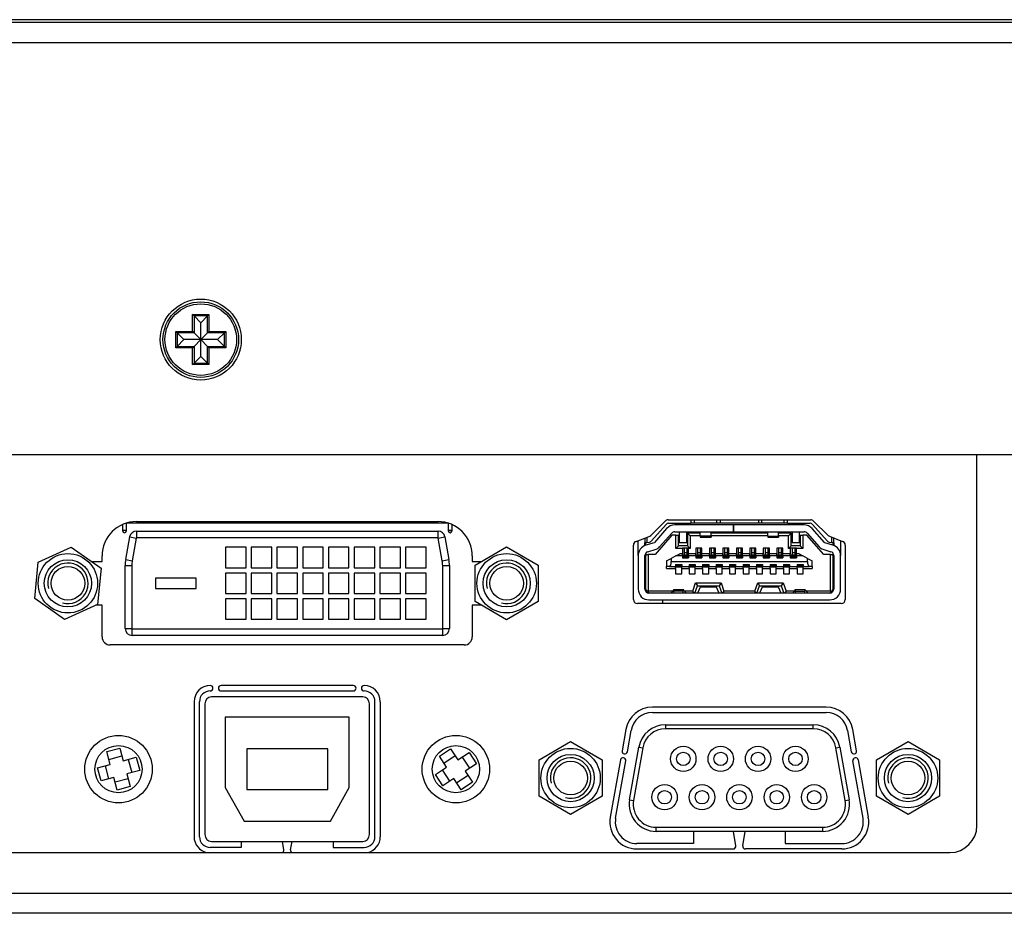
# Model space of a CAD drawing. Units: millimetres. Extents: x 34 to 1041, y 24 to 605.
# Drawn here: x 283 to 356, y 28 to 94 of the extents above; entities that cross this region are included whole.
import ezdxf

# ---------------------------------------------------------------- set-up
doc = ezdxf.new("R2010")
doc.units = ezdxf.units.MM
for name, color, linetype in [('0900949-X2-IO', 7, 'Continuous'), ('0900950T', 7, 'Continuous'), ('0900951', 7, 'Continuous'), ('0901001', 7, 'Continuous'), ('673514016', 7, 'Continuous'), ('D-SUB_9F', 7, 'Continuous'), ('DT_FRONT_0900906', 7, 'Continuous'), ('M3X4-KRUIS-UFH', 7, 'Continuous'), ('MOLEX_471510001', 7, 'Continuous'), ('RUBBERSTRIP', 7, 'Continuous'), ('solid', 7, 'Continuous'), ('SUB-D_BUSJE', 7, 'Continuous'), ('UNC_4-40X3_8', 7, 'Continuous'), ('USB-B', 7, 'Continuous'), ('VENUS', 7, 'Continuous')]:
    doc.layers.add(name, color=color, linetype=linetype)

# ---------------------------------------------------------------- blocks, each defined once
blk = doc.blocks.new('SE3')
at = {"layer": '0900949-X2-IO', "color": 7, "linetype": 'Continuous'}
for p, q in [((291.521, 56.777), (313.871, 56.777)), ((329.63, 55.744), (330.705, 56.816)), ((330.916, 56.904), (341.488, 56.904)), ((341.698, 56.818), (342.782, 55.755)), ((328.544, 55.316), (329.522, 55.675)), ((342.884, 55.689), (343.856, 55.314)), ((328.348, 51.004), (328.348, 55.034)), ((344.048, 55.034), (344.048, 51.004)), ((288.981, 53.832), (288.981, 54.237)), ((316.411, 54.237), (316.411, 53.832)), ((288.198, 53.832), (288.981, 53.832)), ((316.411, 53.832), (317.096, 53.832)), ((288.981, 50.582), (288.509, 50.582)), ((288.981, 48.237), (288.981, 50.582)), ((317.096, 50.582), (316.411, 50.582)), ((316.411, 50.582), (316.411, 48.237)), ((343.748, 50.704), (328.648, 50.704)), ((315.811, 47.637), (289.581, 47.637)), ((307.596, 44.637), (297.796, 44.637)), ((297.796, 44.237), (307.596, 44.237)), ((295.796, 43.437), (295.796, 33.437)), ((296.196, 33.437), (296.196, 43.437)), ((309.196, 33.437), (309.196, 43.437)), ((309.596, 43.437), (309.596, 33.437)), ((342.641, 43.029), (329.754, 43.029)), ((329.754, 42.629), (342.641, 42.629)), ((327.784, 41.377), (327.506, 39.799)), ((327.9, 39.73), (328.178, 41.307)), ((344.217, 41.307), (344.495, 39.73)), ((344.889, 39.799), (344.611, 41.377)), ((327.386, 39.119), (326.638, 34.877)), ((327.032, 34.807), (327.78, 39.049)), ((345.363, 34.807), (344.615, 39.049)), ((345.009, 39.119), (345.757, 34.877)), ((332.798, 33.829), (332.798, 32.929)), ((335.945, 32.762), (335.767, 33.829)), ((336.45, 32.762), (336.628, 33.829)), ((339.598, 33.829), (339.598, 32.929)), ((299.296, 33.087), (299.296, 32.637)), ((302.444, 32.47), (302.341, 33.087)), ((302.949, 32.47), (303.052, 33.087)), ((306.096, 33.087), (306.096, 32.637)), ((332.798, 32.929), (328.608, 32.929)), ((339.598, 32.929), (343.788, 32.929)), ((299.296, 32.637), (296.996, 32.637)), ((306.096, 32.637), (308.396, 32.637)), ((328.608, 32.529), (335.748, 32.529)), ((343.788, 32.529), (336.648, 32.529))]:
    blk.add_line(p, q, dxfattribs=at)
for centre, radius, start, end in [((291.521, 54.237), 2.54, 90, 180), ((313.871, 54.237), 2.54, 0, 90), ((330.916, 56.604), 0.3, 90, 134.92815), ((341.488, 56.604), 0.3, 45.54396, 90), ((329.418, 55.957), 0.3, 290.18422, 314.92815), ((342.992, 55.969), 0.3, 225.54396, 248.8871), ((328.648, 55.034), 0.3, 110.18422, 180), ((343.748, 55.034), 0.3, 0, 68.8871), ((328.648, 51.004), 0.3, 180, 270), ((343.748, 51.004), 0.3, 270, 0), ((289.581, 48.237), 0.6, 180, 270), ((315.811, 48.237), 0.6, 270, 360), ((296.996, 43.437), 1.2, 90, 180), ((296.996, 44.437), 0.2, 270, 90), ((297.796, 44.437), 0.2, 90, 270), ((307.596, 44.437), 0.2, 270, 90), ((308.396, 44.437), 0.2, 90, 270), ((308.396, 43.437), 1.2, 0, 90), ((296.996, 43.437), 0.8, 90, 180), ((308.396, 43.437), 0.8, 0, 90), ((329.754, 41.029), 2, 90, 170), ((329.754, 41.029), 1.6, 90, 170), ((342.641, 41.029), 2, 10, 90), ((342.641, 41.029), 1.6, 10, 90), ((327.703, 39.765), 0.2, 170, 350), ((344.692, 39.765), 0.2, 190, 10), ((327.583, 39.084), 0.2, 350, 170), ((344.812, 39.084), 0.2, 10, 190), ((328.608, 34.529), 2, 170, 270), ((328.608, 34.529), 1.6, 170, 270), ((343.788, 34.529), 2, 270, 10), ((343.788, 34.529), 1.6, 270, 10), ((296.996, 33.437), 1.2, 180, 258.76412), ((296.996, 33.437), 0.8, 180, 270), ((308.396, 33.437), 0.8, 270, 0), ((308.396, 33.437), 1.2, 281.23588, 0), ((302.246, 32.437), 0.2, 297.74848, 9.46232), ((303.146, 32.437), 0.2, 170.53768, 242.25152), ((335.748, 32.729), 0.2, 270, 9.46232), ((336.648, 32.729), 0.2, 170.53768, 270)]:
    blk.add_arc(centre, radius, start, end, dxfattribs=at)
at = {"layer": '0900950T', "color": 7, "linetype": 'Continuous'}
blk.add_line((330.502, 50.98), (330.502, 50.704), dxfattribs=at)
at = {"layer": '0900951', "color": 7, "linetype": 'Continuous'}
blk.add_line((300.502, 56.65), (300.502, 56.777), dxfattribs=at)
at = {"layer": '0901001', "color": 7, "linetype": 'Continuous'}
for p, q in [((353.802, 34.26), (353.802, 61.76)), ((129.202, 32.26), (351.802, 32.26)), ((50.602, 29.26), (430.402, 29.26)), ((430.002, 27.76), (51.002, 27.76))]:
    blk.add_line(p, q, dxfattribs=at)
blk.add_arc((351.802, 34.26), 2, 270, 0, dxfattribs=at)
at = {"layer": '673514016', "color": 7, "linetype": 'Continuous'}
for p, q in [((290.51, 56.08), (290.51, 56.567)), ((290.764, 56.65), (290.764, 56.08)), ((314.64, 56.65), (290.764, 56.65)), ((292.603, 56.65), (292.603, 56.777)), ((292.603, 56.65), (292.603, 56.777)), ((293.99, 56.65), (293.99, 56.777)), ((298.638, 56.65), (298.638, 56.777)), ((299.146, 56.65), (299.146, 56.777)), ((300.543, 56.65), (300.543, 56.777)), ((301.051, 56.65), (301.051, 56.777)), ((302.448, 56.65), (302.448, 56.777)), ((302.956, 56.65), (302.956, 56.777)), ((304.353, 56.65), (304.353, 56.777)), ((304.861, 56.65), (304.861, 56.777)), ((306.258, 56.65), (306.258, 56.777)), ((306.766, 56.65), (306.766, 56.777)), ((308.163, 56.65), (308.163, 56.777)), ((308.671, 56.65), (308.671, 56.777)), ((310.068, 56.65), (310.068, 56.777)), ((310.576, 56.65), (310.576, 56.777)), ((311.415, 56.777), (311.415, 56.65)), ((312.802, 56.65), (312.802, 56.777)), ((312.802, 56.65), (312.802, 56.777)), ((314.64, 56.08), (314.64, 56.65)), ((314.894, 56.562), (314.894, 56.08)), ((290.51, 56.144), (290.764, 56.144)), ((290.727, 53.969), (291.023, 55.648)), ((291.023, 55.648), (291.515, 55.561)), ((291.515, 55.561), (291.219, 53.882)), ((291.523, 56.068), (313.882, 56.068)), ((291.523, 56.068), (291.523, 55.568)), ((313.882, 55.568), (291.523, 55.568)), ((313.882, 55.568), (313.882, 56.068)), ((313.89, 55.561), (314.382, 55.648)), ((314.186, 53.882), (313.89, 55.561)), ((314.382, 55.648), (314.678, 53.969)), ((314.64, 56.144), (314.894, 56.144)), ((299.654, 54.874), (298.13, 54.874)), ((298.13, 54.874), (298.13, 53.35)), ((299.654, 53.35), (299.654, 54.874)), ((301.559, 54.874), (300.035, 54.874)), ((300.035, 54.874), (300.035, 53.35)), ((301.559, 53.35), (301.559, 54.874)), ((303.464, 54.874), (301.94, 54.874)), ((301.94, 54.874), (301.94, 53.35)), ((303.464, 53.35), (303.464, 54.874)), ((305.369, 54.874), (303.845, 54.874)), ((303.845, 54.874), (303.845, 53.35)), ((305.369, 53.35), (305.369, 54.874)), ((307.274, 54.874), (305.75, 54.874)), ((305.75, 54.874), (305.75, 53.35)), ((307.274, 53.35), (307.274, 54.874)), ((309.179, 54.874), (307.655, 54.874)), ((307.655, 54.874), (307.655, 53.35)), ((309.179, 53.35), (309.179, 54.874)), ((311.084, 54.874), (309.56, 54.874)), ((309.56, 54.874), (309.56, 53.35)), ((311.084, 53.35), (311.084, 54.874)), ((312.989, 54.874), (311.465, 54.874)), ((311.465, 54.874), (311.465, 53.35)), ((312.989, 53.35), (312.989, 54.874)), ((290.688, 48.854), (290.688, 53.528)), ((290.688, 53.528), (291.188, 53.528)), ((290.727, 53.969), (291.219, 53.882)), ((291.188, 53.528), (291.188, 48.854)), ((298.13, 53.35), (299.654, 53.35)), ((300.035, 53.35), (301.559, 53.35)), ((301.94, 53.35), (303.464, 53.35)), ((303.845, 53.35), (305.369, 53.35)), ((305.75, 53.35), (307.274, 53.35)), ((307.655, 53.35), (309.179, 53.35)), ((309.56, 53.35), (311.084, 53.35)), ((311.465, 53.35), (312.989, 53.35)), ((314.186, 53.882), (314.678, 53.969)), ((314.217, 48.854), (314.217, 53.528)), ((314.217, 53.528), (314.717, 53.528)), ((314.717, 53.528), (314.717, 48.854)), ((295.947, 52.588), (292.947, 52.588)), ((292.947, 52.588), (292.947, 51.826)), ((295.947, 51.826), (295.947, 52.588)), ((299.654, 52.969), (298.13, 52.969)), ((298.13, 52.969), (298.13, 51.445)), ((299.654, 51.445), (299.654, 52.969)), ((301.559, 52.969), (300.035, 52.969)), ((300.035, 52.969), (300.035, 51.445)), ((301.559, 51.445), (301.559, 52.969)), ((303.464, 52.969), (301.94, 52.969)), ((301.94, 52.969), (301.94, 51.445)), ((303.464, 51.445), (303.464, 52.969)), ((305.369, 52.969), (303.845, 52.969)), ((303.845, 52.969), (303.845, 51.445)), ((305.369, 51.445), (305.369, 52.969)), ((307.274, 52.969), (305.75, 52.969)), ((305.75, 52.969), (305.75, 51.445)), ((307.274, 51.445), (307.274, 52.969)), ((309.179, 52.969), (307.655, 52.969)), ((307.655, 52.969), (307.655, 51.445)), ((309.179, 51.445), (309.179, 52.969)), ((311.084, 52.969), (309.56, 52.969)), ((309.56, 52.969), (309.56, 51.445)), ((311.084, 51.445), (311.084, 52.969)), ((312.989, 52.969), (311.465, 52.969)), ((311.465, 52.969), (311.465, 51.445)), ((312.989, 51.445), (312.989, 52.969)), ((292.947, 51.826), (295.947, 51.826)), ((298.13, 51.445), (299.654, 51.445)), ((300.035, 51.445), (301.559, 51.445)), ((301.94, 51.445), (303.464, 51.445)), ((303.845, 51.445), (305.369, 51.445)), ((305.75, 51.445), (307.274, 51.445)), ((307.655, 51.445), (309.179, 51.445)), ((309.56, 51.445), (311.084, 51.445)), ((311.465, 51.445), (312.989, 51.445)), ((299.654, 51.064), (298.13, 51.064)), ((298.13, 51.064), (298.13, 49.54)), ((299.654, 49.54), (299.654, 51.064)), ((301.559, 51.064), (300.035, 51.064)), ((300.035, 51.064), (300.035, 49.54)), ((301.559, 49.54), (301.559, 51.064)), ((303.464, 51.064), (301.94, 51.064)), ((301.94, 51.064), (301.94, 49.54)), ((303.464, 49.54), (303.464, 51.064)), ((305.369, 51.064), (303.845, 51.064)), ((303.845, 51.064), (303.845, 49.54)), ((305.369, 49.54), (305.369, 51.064)), ((307.274, 51.064), (305.75, 51.064)), ((305.75, 51.064), (305.75, 49.54)), ((307.274, 49.54), (307.274, 51.064)), ((309.179, 51.064), (307.655, 51.064)), ((307.655, 51.064), (307.655, 49.54)), ((309.179, 49.54), (309.179, 51.064)), ((311.084, 51.064), (309.56, 51.064)), ((309.56, 51.064), (309.56, 49.54)), ((311.084, 49.54), (311.084, 51.064)), ((312.989, 51.064), (311.465, 51.064)), ((311.465, 51.064), (311.465, 49.54)), ((312.989, 49.54), (312.989, 51.064)), ((298.13, 49.54), (299.654, 49.54)), ((300.035, 49.54), (301.559, 49.54)), ((301.94, 49.54), (303.464, 49.54)), ((303.845, 49.54), (305.369, 49.54)), ((305.75, 49.54), (307.274, 49.54)), ((307.655, 49.54), (309.179, 49.54)), ((309.56, 49.54), (311.084, 49.54)), ((311.465, 49.54), (312.989, 49.54)), ((290.688, 48.854), (291.188, 48.854)), ((291.196, 48.846), (314.209, 48.846)), ((291.196, 48.346), (291.196, 48.846)), ((314.209, 48.346), (291.196, 48.346)), ((314.209, 48.846), (314.209, 48.346)), ((314.217, 48.854), (314.717, 48.854))]:
    blk.add_line(p, q, dxfattribs=at)
for centre, radius, start, end in [((290.637, 56.08), 0.127, 180, 0), ((291.523, 55.56), 0.508, 90, 170), ((291.523, 55.56), 0.008, 90, 170), ((313.882, 55.56), 0.508, 10, 90), ((313.882, 55.56), 0.008, 10, 90), ((314.767, 56.08), 0.127, 180, 0), ((293.228, 53.528), 2.54, 170, 180), ((293.228, 53.528), 2.04, 170, 180), ((312.177, 53.528), 2.04, 0, 10), ((312.177, 53.528), 2.54, 0, 10), ((291.196, 48.854), 0.508, 180, 270), ((291.196, 48.854), 0.008, 180, 270), ((314.209, 48.854), 0.008, 270, 0), ((314.209, 48.854), 0.508, 270, 0)]:
    blk.add_arc(centre, radius, start, end, dxfattribs=at)
at = {"layer": 'D-SUB_9F', "color": 7, "linetype": 'Continuous'}
for p, q in [((330.725, 41.729), (341.68, 41.729)), ((330.725, 41.729), (330.725, 41.429)), ((341.68, 41.429), (341.68, 41.729)), ((341.68, 41.429), (330.725, 41.429)), ((328.068, 36.177), (328.756, 40.077)), ((329.051, 40.024), (328.363, 36.124)), ((328.756, 40.077), (329.051, 40.024)), ((343.354, 40.024), (343.649, 40.077)), ((344.042, 36.124), (343.354, 40.024)), ((343.649, 40.077), (344.337, 36.177)), ((328.068, 36.177), (328.363, 36.124)), ((344.042, 36.124), (344.337, 36.177)), ((330.038, 34.129), (342.368, 34.129)), ((330.038, 33.829), (330.038, 34.129)), ((342.368, 33.829), (330.038, 33.829)), ((342.368, 34.129), (342.368, 33.829))]:
    blk.add_line(p, q, dxfattribs=at)
for centre, radius in [((332.048, 39.199), 0.94), ((334.818, 39.199), 0.94), ((337.588, 39.199), 0.94), ((340.358, 39.199), 0.94), ((332.048, 39.199), 0.5), ((334.818, 39.199), 0.5), ((337.588, 39.199), 0.5), ((340.358, 39.199), 0.5), ((330.663, 36.359), 0.94), ((333.433, 36.359), 0.94), ((336.203, 36.359), 0.94), ((338.973, 36.359), 0.94), ((341.743, 36.359), 0.94), ((330.663, 36.359), 0.5), ((333.433, 36.359), 0.5), ((336.203, 36.359), 0.5), ((338.973, 36.359), 0.5), ((341.743, 36.359), 0.5)]:
    blk.add_circle(centre, radius, dxfattribs=at)
for centre, radius, start, end in [((330.725, 39.729), 2, 90, 170), ((341.68, 39.729), 2, 10, 90), ((330.725, 39.729), 1.7, 90, 170), ((341.68, 39.729), 1.7, 10, 90), ((330.038, 35.829), 2, 170, 270), ((330.038, 35.829), 1.7, 170, 270), ((342.368, 35.829), 2, 270, 10), ((342.368, 35.829), 1.7, 270, 10)]:
    blk.add_arc(centre, radius, start, end, dxfattribs=at)
at = {"layer": 'DT_FRONT_0900906', "color": 7, "linetype": 'Continuous'}
for p, q in [((445.302, 93.76), (35.702, 93.76)), ((35.205, 92.26), (445.8, 92.26)), ((35.205, 61.76), (445.8, 61.76))]:
    blk.add_line(p, q, dxfattribs=at)
blk.add_circle((296.291, 70.26), 3, dxfattribs=at)
at = {"layer": 'M3X4-KRUIS-UFH', "color": 7, "linetype": 'Continuous'}
for p, q in [((295.691, 72.11), (296.891, 72.11)), ((295.691, 70.86), (295.691, 72.11)), ((295.791, 72.01), (295.691, 72.11)), ((296.291, 71.51), (295.791, 72.01)), ((295.791, 72.01), (295.791, 70.76)), ((296.791, 72.01), (295.791, 72.01)), ((296.791, 72.01), (296.291, 71.51)), ((296.291, 70.26), (296.291, 71.51)), ((296.791, 72.01), (296.891, 72.11)), ((296.791, 70.76), (296.791, 72.01)), ((296.891, 72.11), (296.891, 70.86)), ((294.441, 70.86), (295.691, 70.86)), ((294.441, 69.66), (294.441, 70.86)), ((294.541, 70.76), (294.441, 70.86)), ((295.791, 70.76), (295.691, 70.86)), ((296.791, 70.76), (296.891, 70.86)), ((296.891, 70.86), (298.141, 70.86)), ((298.141, 70.86), (298.041, 70.76)), ((298.141, 70.86), (298.141, 69.66)), ((294.541, 70.76), (295.041, 70.26)), ((294.541, 70.76), (294.541, 69.76)), ((295.791, 70.76), (294.541, 70.76)), ((295.041, 70.26), (294.541, 69.76)), ((296.291, 70.26), (295.041, 70.26)), ((296.291, 70.26), (295.791, 70.76)), ((296.291, 70.26), (295.791, 69.76)), ((296.791, 70.76), (296.291, 70.26)), ((297.541, 70.26), (296.291, 70.26)), ((296.791, 69.76), (296.291, 70.26)), ((296.291, 69.01), (296.291, 70.26)), ((298.041, 70.76), (296.791, 70.76)), ((298.041, 70.76), (297.541, 70.26)), ((298.041, 69.76), (297.541, 70.26)), ((298.041, 69.76), (298.041, 70.76)), ((294.541, 69.76), (294.441, 69.66)), ((295.691, 69.66), (294.441, 69.66)), ((294.541, 69.76), (295.791, 69.76)), ((295.691, 69.66), (295.791, 69.76)), ((295.691, 68.41), (295.691, 69.66)), ((295.791, 69.76), (295.791, 68.51)), ((296.791, 68.51), (296.791, 69.76)), ((296.791, 69.76), (298.041, 69.76)), ((296.891, 69.66), (296.791, 69.76)), ((298.141, 69.66), (296.891, 69.66)), ((296.891, 69.66), (296.891, 68.41)), ((298.141, 69.66), (298.041, 69.76)), ((295.791, 68.51), (296.291, 69.01)), ((296.791, 68.51), (296.291, 69.01)), ((295.691, 68.41), (295.791, 68.51)), ((296.891, 68.41), (295.691, 68.41)), ((295.791, 68.51), (296.791, 68.51)), ((296.891, 68.41), (296.791, 68.51))]:
    blk.add_line(p, q, dxfattribs=at)
for radius in [2.8, 2.65]:
    blk.add_circle((296.291, 70.26), radius, dxfattribs=at)
at = {"layer": 'MOLEX_471510001', "color": 7, "linetype": 'Continuous'}
for p, q in [((329.69, 55.345), (330.773, 56.575)), ((330.812, 56.258), (329.905, 55.227)), ((330.96, 56.66), (332.627, 56.66)), ((335.752, 56.53), (331.413, 56.53)), ((332.627, 56.66), (332.627, 56.904)), ((332.877, 56.66), (332.627, 56.66)), ((332.877, 56.66), (332.877, 56.904)), ((334.527, 56.66), (332.877, 56.66)), ((334.527, 56.66), (334.527, 56.904)), ((334.777, 56.66), (334.527, 56.66)), ((334.777, 56.904), (334.777, 56.66)), ((337.627, 56.66), (334.777, 56.66)), ((335.752, 56.53), (335.752, 56.03)), ((335.762, 56.53), (335.752, 56.53)), ((340.992, 56.53), (335.762, 56.53)), ((335.762, 56.53), (335.762, 56.03)), ((337.627, 56.904), (337.627, 56.66)), ((337.877, 56.66), (337.627, 56.66)), ((337.877, 56.66), (337.877, 56.904)), ((339.527, 56.66), (337.877, 56.66)), ((339.527, 56.66), (339.527, 56.904)), ((339.777, 56.66), (339.527, 56.66)), ((339.777, 56.66), (339.777, 56.904)), ((339.777, 56.66), (341.444, 56.66)), ((342.5, 55.227), (341.592, 56.258)), ((341.632, 56.575), (342.715, 55.345)), ((329.202, 55.558), (329.202, 55.21)), ((329.352, 55.613), (329.352, 55.233)), ((331.202, 55.78), (329.952, 54.33)), ((330.28, 54.897), (331.188, 55.928)), ((331.502, 55.78), (331.202, 55.78)), ((331.413, 56.03), (335.752, 56.03)), ((331.502, 54.78), (331.502, 55.78)), ((331.502, 55.78), (331.702, 55.78)), ((331.702, 54.98), (331.702, 55.78)), ((331.752, 56.03), (331.752, 55.23)), ((332.302, 55.23), (332.302, 56.03)), ((333.302, 55.93), (332.352, 55.93)), ((332.552, 55.73), (332.352, 55.93)), ((332.352, 55.93), (332.352, 54.98)), ((332.552, 55.73), (332.552, 54.78)), ((333.302, 55.73), (332.552, 55.73)), ((333.302, 55.704), (333.302, 56.03)), ((333.302, 55.704), (333.302, 55.63)), ((334.102, 55.704), (333.302, 55.704)), ((333.302, 55.63), (334.102, 55.63)), ((334.102, 55.704), (334.102, 56.03)), ((338.302, 55.93), (334.102, 55.93)), ((338.302, 55.73), (334.102, 55.73)), ((334.102, 55.704), (334.102, 55.63)), ((335.762, 56.03), (335.752, 56.03)), ((335.762, 56.03), (340.992, 56.03)), ((338.302, 55.704), (338.302, 56.03)), ((338.302, 55.704), (338.302, 55.63)), ((338.302, 55.704), (339.102, 55.704)), ((338.302, 55.63), (339.102, 55.63)), ((339.102, 55.704), (339.102, 56.03)), ((340.052, 55.93), (339.102, 55.93)), ((339.852, 55.73), (339.102, 55.73)), ((339.102, 55.704), (339.102, 55.63)), ((339.852, 55.73), (340.052, 55.93)), ((339.852, 54.78), (339.852, 55.73)), ((340.052, 54.98), (340.052, 55.93)), ((340.102, 56.03), (340.102, 55.23)), ((340.652, 55.23), (340.652, 56.03)), ((340.702, 55.78), (340.902, 55.78)), ((340.702, 55.78), (340.702, 54.98)), ((340.902, 55.78), (340.902, 54.78)), ((341.202, 55.78), (340.902, 55.78)), ((342.452, 54.33), (341.202, 55.78)), ((341.217, 55.928), (342.125, 54.897)), ((343.052, 55.233), (343.052, 55.624)), ((343.202, 55.21), (343.202, 55.566)), ((328.702, 54.258), (328.702, 55.374)), ((329.352, 55.233), (329.202, 55.21)), ((329.202, 55), (329.202, 55.21)), ((329.252, 55.218), (329.252, 55.018)), ((329.882, 55.212), (329.267, 55.023)), ((329.352, 55.233), (329.541, 55.263)), ((329.414, 54.545), (330.029, 54.734)), ((331.502, 54.78), (331.702, 54.98)), ((331.977, 54.78), (331.502, 54.78)), ((332.352, 54.98), (331.702, 54.98)), ((331.752, 55.23), (332.302, 55.23)), ((331.977, 54.78), (331.977, 54.8)), ((332.427, 54.8), (331.977, 54.8)), ((331.977, 54.78), (331.977, 54.39)), ((332.102, 54.8), (332.102, 54.455)), ((332.302, 54.8), (332.302, 54.455)), ((332.352, 54.98), (332.552, 54.78)), ((332.427, 54.78), (332.427, 54.8)), ((332.427, 54.39), (332.427, 54.78)), ((332.552, 54.78), (332.427, 54.78)), ((333.427, 54.8), (332.977, 54.8)), ((332.977, 54.8), (332.977, 54.39)), ((333.102, 54.8), (333.102, 54.455)), ((333.302, 54.8), (333.302, 54.455)), ((333.427, 54.39), (333.427, 54.8)), ((334.427, 54.8), (333.977, 54.8)), ((333.977, 54.8), (333.977, 54.39)), ((334.102, 54.8), (334.102, 54.455)), ((334.302, 54.8), (334.302, 54.455)), ((334.427, 54.39), (334.427, 54.8)), ((335.427, 54.8), (334.977, 54.8)), ((334.977, 54.8), (334.977, 54.39)), ((335.102, 54.8), (335.102, 54.455)), ((335.302, 54.8), (335.302, 54.455)), ((335.427, 54.39), (335.427, 54.8)), ((336.427, 54.8), (335.977, 54.8)), ((335.977, 54.8), (335.977, 54.39)), ((336.102, 54.8), (336.102, 54.455)), ((336.302, 54.8), (336.302, 54.455)), ((336.427, 54.39), (336.427, 54.8)), ((337.427, 54.8), (336.977, 54.8)), ((336.977, 54.8), (336.977, 54.39)), ((337.102, 54.8), (337.102, 54.455)), ((337.302, 54.8), (337.302, 54.455)), ((337.427, 54.39), (337.427, 54.8)), ((338.427, 54.8), (337.977, 54.8)), ((337.977, 54.8), (337.977, 54.39)), ((338.102, 54.8), (338.102, 54.455)), ((338.302, 54.8), (338.302, 54.455)), ((338.427, 54.39), (338.427, 54.8)), ((339.427, 54.8), (338.977, 54.8)), ((338.977, 54.8), (338.977, 54.39)), ((339.102, 54.8), (339.102, 54.455)), ((339.302, 54.8), (339.302, 54.455)), ((339.427, 54.39), (339.427, 54.8)), ((339.852, 54.78), (340.052, 54.98)), ((339.977, 54.78), (339.852, 54.78)), ((339.977, 54.78), (339.977, 54.8)), ((340.427, 54.8), (339.977, 54.8)), ((339.977, 54.78), (339.977, 54.39)), ((340.702, 54.98), (340.052, 54.98)), ((340.102, 55.23), (340.652, 55.23)), ((340.102, 54.8), (340.102, 54.455)), ((340.302, 54.8), (340.302, 54.455)), ((340.427, 54.78), (340.427, 54.8)), ((340.427, 54.39), (340.427, 54.78)), ((340.902, 54.78), (340.427, 54.78)), ((340.902, 54.78), (340.702, 54.98)), ((342.376, 54.734), (342.991, 54.545)), ((343.138, 55.023), (342.523, 55.212)), ((342.864, 55.263), (343.052, 55.233)), ((343.202, 55.21), (343.052, 55.233)), ((343.152, 55.018), (343.152, 55.218)), ((343.202, 55.21), (343.202, 55)), ((343.702, 55.373), (343.702, 54.258)), ((328.702, 54.258), (328.702, 51.78)), ((329.202, 51.78), (329.202, 54.258)), ((329.228, 54.38), (329.252, 54.38)), ((329.252, 54.424), (329.252, 54.23)), ((329.252, 54.23), (329.352, 54.33)), ((329.252, 54.23), (329.252, 51.78)), ((329.352, 54.33), (329.452, 54.33)), ((329.452, 54.33), (329.452, 51.63)), ((329.952, 54.33), (329.452, 54.33)), ((330.802, 53.86), (331.152, 54.05)), ((331.502, 54.24), (331.152, 54.05)), ((331.152, 54.05), (331.152, 53.81)), ((331.502, 54.24), (331.779, 54.39)), ((331.977, 54.24), (331.502, 54.24)), ((331.977, 54.39), (331.779, 54.39)), ((331.977, 54.3), (331.977, 54.39)), ((331.977, 54.24), (331.977, 54.3)), ((332.427, 54.3), (331.977, 54.3)), ((331.977, 54.24), (331.977, 54.1)), ((332.427, 54.211), (331.977, 54.211)), ((332.427, 54.143), (331.977, 54.143)), ((332.427, 54.13), (331.977, 54.13)), ((331.977, 54.1), (332.427, 54.1)), ((332.102, 54.455), (332.102, 54.3)), ((332.302, 54.455), (332.102, 54.455)), ((332.302, 54.455), (332.302, 54.3)), ((332.977, 54.39), (332.427, 54.39)), ((332.427, 54.3), (332.427, 54.39)), ((332.427, 54.24), (332.427, 54.3)), ((332.427, 54.24), (332.427, 54.1)), ((332.977, 54.24), (332.427, 54.24)), ((332.977, 54.3), (332.977, 54.39)), ((332.977, 54.24), (332.977, 54.3)), ((333.427, 54.3), (332.977, 54.3)), ((332.977, 54.24), (332.977, 54.1)), ((333.427, 54.211), (332.977, 54.211)), ((333.427, 54.143), (332.977, 54.143)), ((333.427, 54.13), (332.977, 54.13)), ((332.977, 54.1), (333.427, 54.1)), ((333.102, 54.455), (333.102, 54.3)), ((333.302, 54.455), (333.102, 54.455)), ((333.302, 54.455), (333.302, 54.3)), ((333.977, 54.39), (333.427, 54.39)), ((333.427, 54.3), (333.427, 54.39)), ((333.427, 54.24), (333.427, 54.3)), ((333.427, 54.24), (333.427, 54.1)), ((333.977, 54.24), (333.427, 54.24)), ((333.977, 54.3), (333.977, 54.39)), ((333.977, 54.24), (333.977, 54.3)), ((334.427, 54.3), (333.977, 54.3)), ((333.977, 54.24), (333.977, 54.1)), ((334.427, 54.211), (333.977, 54.211)), ((334.427, 54.143), (333.977, 54.143)), ((334.427, 54.13), (333.977, 54.13)), ((333.977, 54.1), (334.427, 54.1)), ((334.102, 54.455), (334.102, 54.3)), ((334.302, 54.455), (334.102, 54.455)), ((334.302, 54.455), (334.302, 54.3)), ((334.977, 54.39), (334.427, 54.39)), ((334.427, 54.3), (334.427, 54.39)), ((334.427, 54.24), (334.427, 54.3)), ((334.427, 54.24), (334.427, 54.1)), ((334.977, 54.24), (334.427, 54.24)), ((334.977, 54.3), (334.977, 54.39)), ((334.977, 54.24), (334.977, 54.3)), ((335.427, 54.3), (334.977, 54.3)), ((334.977, 54.24), (334.977, 54.1)), ((335.427, 54.211), (334.977, 54.211)), ((335.427, 54.143), (334.977, 54.143)), ((335.427, 54.13), (334.977, 54.13)), ((334.977, 54.1), (335.427, 54.1)), ((335.102, 54.455), (335.102, 54.3)), ((335.302, 54.455), (335.102, 54.455)), ((335.302, 54.455), (335.302, 54.3)), ((335.977, 54.39), (335.427, 54.39)), ((335.427, 54.3), (335.427, 54.39)), ((335.427, 54.24), (335.427, 54.3)), ((335.427, 54.24), (335.427, 54.1)), ((335.977, 54.24), (335.427, 54.24)), ((335.977, 54.3), (335.977, 54.39)), ((335.977, 54.24), (335.977, 54.3)), ((336.427, 54.3), (335.977, 54.3)), ((335.977, 54.24), (335.977, 54.1)), ((336.427, 54.211), (335.977, 54.211)), ((336.427, 54.143), (335.977, 54.143)), ((336.427, 54.13), (335.977, 54.13)), ((335.977, 54.1), (336.427, 54.1)), ((336.102, 54.455), (336.102, 54.3)), ((336.302, 54.455), (336.102, 54.455)), ((336.302, 54.455), (336.302, 54.3)), ((336.977, 54.39), (336.427, 54.39)), ((336.427, 54.3), (336.427, 54.39)), ((336.427, 54.24), (336.427, 54.3)), ((336.427, 54.24), (336.427, 54.1)), ((336.977, 54.24), (336.427, 54.24)), ((336.977, 54.3), (336.977, 54.39)), ((336.977, 54.24), (336.977, 54.3)), ((337.427, 54.3), (336.977, 54.3)), ((336.977, 54.24), (336.977, 54.1)), ((337.427, 54.211), (336.977, 54.211)), ((337.427, 54.143), (336.977, 54.143)), ((337.427, 54.13), (336.977, 54.13)), ((336.977, 54.1), (337.427, 54.1)), ((337.102, 54.455), (337.102, 54.3)), ((337.302, 54.455), (337.102, 54.455)), ((337.302, 54.455), (337.302, 54.3)), ((337.977, 54.39), (337.427, 54.39)), ((337.427, 54.3), (337.427, 54.39)), ((337.427, 54.24), (337.427, 54.3)), ((337.427, 54.24), (337.427, 54.1)), ((337.977, 54.24), (337.427, 54.24)), ((337.977, 54.3), (337.977, 54.39)), ((337.977, 54.24), (337.977, 54.3)), ((338.427, 54.3), (337.977, 54.3)), ((337.977, 54.24), (337.977, 54.1)), ((338.427, 54.211), (337.977, 54.211)), ((338.427, 54.143), (337.977, 54.143)), ((338.427, 54.13), (337.977, 54.13)), ((337.977, 54.1), (338.427, 54.1)), ((338.102, 54.455), (338.102, 54.3)), ((338.302, 54.455), (338.102, 54.455)), ((338.302, 54.455), (338.302, 54.3)), ((338.977, 54.39), (338.427, 54.39)), ((338.427, 54.3), (338.427, 54.39)), ((338.427, 54.24), (338.427, 54.3)), ((338.427, 54.24), (338.427, 54.1)), ((338.977, 54.24), (338.427, 54.24)), ((338.977, 54.3), (338.977, 54.39)), ((338.977, 54.24), (338.977, 54.3)), ((339.427, 54.3), (338.977, 54.3)), ((338.977, 54.24), (338.977, 54.1)), ((339.427, 54.211), (338.977, 54.211)), ((339.427, 54.143), (338.977, 54.143)), ((339.427, 54.13), (338.977, 54.13)), ((338.977, 54.1), (339.427, 54.1)), ((339.102, 54.455), (339.102, 54.3)), ((339.302, 54.455), (339.102, 54.455)), ((339.302, 54.455), (339.302, 54.3)), ((339.977, 54.39), (339.427, 54.39)), ((339.427, 54.3), (339.427, 54.39)), ((339.427, 54.24), (339.427, 54.3)), ((339.427, 54.24), (339.427, 54.1)), ((339.977, 54.24), (339.427, 54.24)), ((339.977, 54.3), (339.977, 54.39)), ((339.977, 54.24), (339.977, 54.3)), ((340.427, 54.3), (339.977, 54.3)), ((339.977, 54.24), (339.977, 54.1)), ((340.427, 54.211), (339.977, 54.211)), ((340.427, 54.143), (339.977, 54.143)), ((340.427, 54.13), (339.977, 54.13)), ((339.977, 54.1), (340.427, 54.1)), ((340.102, 54.455), (340.102, 54.3)), ((340.302, 54.455), (340.102, 54.455)), ((340.302, 54.455), (340.302, 54.3)), ((340.626, 54.39), (340.427, 54.39)), ((340.427, 54.3), (340.427, 54.39)), ((340.427, 54.24), (340.427, 54.3)), ((340.427, 54.24), (340.427, 54.1)), ((340.902, 54.24), (340.427, 54.24)), ((340.626, 54.39), (340.902, 54.24)), ((341.252, 54.05), (340.902, 54.24)), ((341.252, 53.81), (341.252, 54.05)), ((341.252, 54.05), (341.602, 53.86)), ((342.952, 54.33), (342.452, 54.33)), ((342.952, 51.63), (342.952, 54.33)), ((342.952, 54.33), (343.052, 54.33)), ((343.052, 54.33), (343.152, 54.23)), ((343.152, 54.23), (343.152, 54.424)), ((343.152, 54.38), (343.177, 54.38)), ((343.152, 51.78), (343.152, 54.23)), ((343.202, 54.258), (343.202, 51.78)), ((343.702, 51.78), (343.702, 54.258)), ((329.252, 53.38), (329.202, 53.38)), ((329.252, 53.37), (329.202, 53.37)), ((330.802, 53.86), (330.802, 53.46)), ((331.03, 53.46), (330.802, 53.46)), ((330.802, 53.31), (330.802, 53.46)), ((330.802, 53.31), (331.477, 53.31)), ((331.03, 53.46), (331.477, 53.46)), ((331.152, 53.81), (341.252, 53.81)), ((331.477, 53.6), (331.477, 53.46)), ((331.477, 53.6), (331.927, 53.6)), ((331.927, 53.57), (331.477, 53.57)), ((331.927, 53.557), (331.477, 53.557)), ((331.927, 53.489), (331.477, 53.489)), ((331.477, 53.4), (331.477, 53.46)), ((331.927, 53.4), (331.477, 53.4)), ((331.477, 53.31), (331.477, 53.4)), ((331.477, 53.31), (331.477, 52.9)), ((331.927, 53.6), (331.927, 53.46)), ((331.927, 53.4), (331.927, 53.46)), ((331.927, 53.46), (332.477, 53.46)), ((331.927, 53.31), (331.927, 53.4)), ((331.927, 52.9), (331.927, 53.31)), ((331.927, 53.31), (332.477, 53.31)), ((332.477, 53.6), (332.927, 53.6)), ((332.477, 53.6), (332.477, 53.46)), ((332.927, 53.57), (332.477, 53.57)), ((332.927, 53.557), (332.477, 53.557)), ((332.927, 53.489), (332.477, 53.489)), ((332.477, 53.4), (332.477, 53.46)), ((332.477, 53.31), (332.477, 53.4)), ((332.927, 53.4), (332.477, 53.4)), ((332.477, 53.31), (332.477, 52.9)), ((332.927, 53.6), (332.927, 53.46)), ((332.927, 53.46), (333.477, 53.46)), ((332.927, 53.4), (332.927, 53.46)), ((332.927, 53.31), (332.927, 53.4)), ((332.927, 53.31), (333.477, 53.31)), ((332.927, 52.9), (332.927, 53.31)), ((333.477, 53.6), (333.927, 53.6)), ((333.477, 53.6), (333.477, 53.46)), ((333.927, 53.57), (333.477, 53.57)), ((333.927, 53.557), (333.477, 53.557)), ((333.927, 53.489), (333.477, 53.489)), ((333.477, 53.4), (333.477, 53.46)), ((333.477, 53.31), (333.477, 53.4)), ((333.927, 53.4), (333.477, 53.4)), ((333.477, 53.31), (333.477, 52.9)), ((333.927, 53.6), (333.927, 53.46)), ((333.927, 53.46), (334.477, 53.46)), ((333.927, 53.4), (333.927, 53.46)), ((333.927, 53.31), (333.927, 53.4)), ((333.927, 53.31), (334.477, 53.31)), ((333.927, 52.9), (333.927, 53.31)), ((334.477, 53.6), (334.927, 53.6)), ((334.477, 53.6), (334.477, 53.46)), ((334.927, 53.57), (334.477, 53.57)), ((334.927, 53.557), (334.477, 53.557)), ((334.927, 53.489), (334.477, 53.489)), ((334.477, 53.4), (334.477, 53.46)), ((334.477, 53.31), (334.477, 53.4)), ((334.927, 53.4), (334.477, 53.4)), ((334.477, 53.31), (334.477, 52.9)), ((334.927, 53.6), (334.927, 53.46)), ((334.927, 53.46), (335.477, 53.46)), ((334.927, 53.4), (334.927, 53.46)), ((334.927, 53.31), (334.927, 53.4)), ((334.927, 53.31), (335.477, 53.31)), ((334.927, 52.9), (334.927, 53.31)), ((335.477, 53.6), (335.927, 53.6)), ((335.477, 53.6), (335.477, 53.46)), ((335.927, 53.57), (335.477, 53.57)), ((335.927, 53.557), (335.477, 53.557)), ((335.927, 53.489), (335.477, 53.489)), ((335.477, 53.4), (335.477, 53.46)), ((335.477, 53.31), (335.477, 53.4)), ((335.927, 53.4), (335.477, 53.4)), ((335.477, 53.31), (335.477, 52.9)), ((335.927, 53.6), (335.927, 53.46)), ((335.927, 53.46), (336.477, 53.46)), ((335.927, 53.4), (335.927, 53.46)), ((335.927, 53.31), (335.927, 53.4)), ((335.927, 53.31), (336.477, 53.31)), ((335.927, 52.9), (335.927, 53.31)), ((336.477, 53.6), (336.927, 53.6)), ((336.477, 53.6), (336.477, 53.46)), ((336.927, 53.57), (336.477, 53.57)), ((336.927, 53.557), (336.477, 53.557)), ((336.927, 53.489), (336.477, 53.489)), ((336.477, 53.4), (336.477, 53.46)), ((336.477, 53.31), (336.477, 53.4)), ((336.927, 53.4), (336.477, 53.4)), ((336.477, 53.31), (336.477, 52.9)), ((336.927, 53.6), (336.927, 53.46)), ((336.927, 53.46), (337.477, 53.46)), ((336.927, 53.4), (336.927, 53.46)), ((336.927, 53.31), (336.927, 53.4)), ((336.927, 53.31), (337.477, 53.31)), ((336.927, 52.9), (336.927, 53.31)), ((337.477, 53.6), (337.927, 53.6)), ((337.477, 53.6), (337.477, 53.46)), ((337.927, 53.57), (337.477, 53.57)), ((337.927, 53.557), (337.477, 53.557)), ((337.927, 53.489), (337.477, 53.489)), ((337.477, 53.4), (337.477, 53.46)), ((337.477, 53.31), (337.477, 53.4)), ((337.927, 53.4), (337.477, 53.4)), ((337.477, 53.31), (337.477, 52.9)), ((337.927, 53.6), (337.927, 53.46)), ((337.927, 53.46), (338.477, 53.46)), ((337.927, 53.4), (337.927, 53.46)), ((337.927, 53.31), (337.927, 53.4)), ((337.927, 53.31), (338.477, 53.31)), ((337.927, 52.9), (337.927, 53.31)), ((338.477, 53.6), (338.927, 53.6)), ((338.477, 53.6), (338.477, 53.46)), ((338.927, 53.57), (338.477, 53.57)), ((338.927, 53.557), (338.477, 53.557)), ((338.927, 53.489), (338.477, 53.489)), ((338.477, 53.4), (338.477, 53.46)), ((338.477, 53.31), (338.477, 53.4)), ((338.927, 53.4), (338.477, 53.4)), ((338.477, 53.31), (338.477, 52.9)), ((338.927, 53.6), (338.927, 53.46)), ((338.927, 53.46), (339.477, 53.46)), ((338.927, 53.4), (338.927, 53.46)), ((338.927, 53.31), (338.927, 53.4)), ((338.927, 53.31), (339.477, 53.31)), ((338.927, 52.9), (338.927, 53.31)), ((339.477, 53.6), (339.927, 53.6)), ((339.477, 53.6), (339.477, 53.46)), ((339.927, 53.57), (339.477, 53.57)), ((339.927, 53.557), (339.477, 53.557)), ((339.927, 53.489), (339.477, 53.489)), ((339.477, 53.4), (339.477, 53.46)), ((339.477, 53.31), (339.477, 53.4)), ((339.927, 53.4), (339.477, 53.4)), ((339.477, 53.31), (339.477, 52.9)), ((339.927, 53.6), (339.927, 53.46)), ((339.927, 53.46), (340.477, 53.46)), ((339.927, 53.4), (339.927, 53.46)), ((339.927, 53.31), (339.927, 53.4)), ((339.927, 53.31), (340.477, 53.31)), ((339.927, 52.9), (339.927, 53.31)), ((340.477, 53.6), (340.927, 53.6)), ((340.477, 53.6), (340.477, 53.46)), ((340.927, 53.57), (340.477, 53.57)), ((340.927, 53.557), (340.477, 53.557)), ((340.927, 53.489), (340.477, 53.489)), ((340.477, 53.4), (340.477, 53.46)), ((340.477, 53.31), (340.477, 53.4)), ((340.927, 53.4), (340.477, 53.4)), ((340.477, 53.31), (340.477, 52.9)), ((340.927, 53.6), (340.927, 53.46)), ((340.927, 53.46), (341.375, 53.46)), ((340.927, 53.4), (340.927, 53.46)), ((340.927, 53.31), (340.927, 53.4)), ((340.927, 53.31), (341.602, 53.31)), ((340.927, 52.9), (340.927, 53.31)), ((341.602, 53.46), (341.375, 53.46)), ((341.602, 53.46), (341.602, 53.86)), ((341.602, 53.46), (341.602, 53.31)), ((343.202, 53.38), (343.152, 53.38)), ((343.152, 53.37), (343.202, 53.37)), ((329.252, 52.69), (329.202, 52.69)), ((331.477, 52.9), (331.927, 52.9)), ((332.477, 52.9), (332.927, 52.9)), ((333.477, 52.9), (333.927, 52.9)), ((334.477, 52.9), (334.927, 52.9)), ((335.477, 52.9), (335.927, 52.9)), ((336.477, 52.9), (336.927, 52.9)), ((337.477, 52.9), (337.927, 52.9)), ((338.477, 52.9), (338.927, 52.9)), ((339.477, 52.9), (339.927, 52.9)), ((340.477, 52.9), (340.927, 52.9)), ((343.152, 52.69), (343.202, 52.69)), ((332.744, 51.63), (332.962, 52.23)), ((332.902, 51.48), (333.102, 52.03)), ((332.962, 52.23), (334.842, 52.23)), ((332.962, 52.23), (333.102, 52.03)), ((333.102, 52.03), (334.702, 52.03)), ((333.302, 51.93), (333.102, 51.48)), ((334.502, 51.93), (333.302, 51.93)), ((334.702, 51.48), (334.502, 51.93)), ((334.842, 52.23), (334.702, 52.03)), ((334.702, 52.03), (334.902, 51.48)), ((334.842, 52.23), (335.061, 51.63)), ((337.344, 51.63), (337.562, 52.23)), ((337.502, 51.48), (337.702, 52.03)), ((337.562, 52.23), (339.442, 52.23)), ((337.562, 52.23), (337.702, 52.03)), ((337.702, 52.03), (339.302, 52.03)), ((337.902, 51.93), (337.702, 51.48)), ((339.102, 51.93), (337.902, 51.93)), ((339.302, 51.48), (339.102, 51.93)), ((339.442, 52.23), (339.302, 52.03)), ((339.302, 52.03), (339.502, 51.48)), ((339.442, 52.23), (339.661, 51.63)), ((329.252, 51.78), (329.252, 51.614)), ((329.411, 51.589), (329.252, 51.78)), ((329.452, 51.63), (329.411, 51.589)), ((329.411, 51.589), (329.502, 51.48)), ((331.274, 51.63), (329.452, 51.63)), ((342.902, 51.48), (329.502, 51.48)), ((331.307, 51.662), (331.127, 51.488)), ((331.127, 51.488), (331.127, 51.48)), ((332.075, 51.73), (331.33, 51.73)), ((331.377, 51.48), (331.357, 51.634)), ((332.048, 51.634), (331.357, 51.634)), ((332.028, 51.48), (332.048, 51.634)), ((332.097, 51.662), (332.277, 51.488)), ((332.744, 51.63), (332.131, 51.63)), ((332.277, 51.488), (332.277, 51.48)), ((332.849, 51.48), (332.744, 51.63)), ((335.061, 51.63), (334.956, 51.48)), ((337.344, 51.63), (335.061, 51.63)), ((337.449, 51.48), (337.344, 51.63)), ((339.661, 51.63), (339.556, 51.48)), ((340.274, 51.63), (339.661, 51.63)), ((340.307, 51.662), (340.127, 51.488)), ((340.127, 51.488), (340.127, 51.48)), ((341.075, 51.73), (340.33, 51.73)), ((340.377, 51.48), (340.357, 51.634)), ((340.357, 51.634), (341.048, 51.634)), ((341.028, 51.48), (341.048, 51.634)), ((341.097, 51.662), (341.277, 51.488)), ((342.952, 51.63), (341.131, 51.63)), ((341.277, 51.488), (341.277, 51.48)), ((342.993, 51.589), (342.902, 51.48)), ((342.993, 51.589), (342.952, 51.63)), ((343.152, 51.78), (342.993, 51.589)), ((343.152, 51.614), (343.152, 51.78)), ((329.502, 50.98), (342.902, 50.98))]:
    blk.add_line(p, q, dxfattribs=at)
for centre, radius, start, end in [((330.96, 56.41), 0.25, 90, 138.65222), ((331.413, 55.73), 0.8, 90, 138.65222), ((340.992, 55.73), 0.8, 41.34778, 90), ((341.444, 56.41), 0.25, 41.34778, 90), ((331.413, 55.73), 0.3, 90, 138.65222), ((340.992, 55.73), 0.3, 41.34778, 90), ((329.502, 54.258), 0.8, 107.10273, 180), ((329.502, 55.51), 0.25, 278.8958, 318.65222), ((329.867, 55.26), 0.05, 287.10273, 318.65222), ((329.867, 55.26), 0.55, 287.10273, 318.65222), ((342.538, 55.26), 0.55, 221.34778, 252.89727), ((342.538, 55.26), 0.05, 221.34778, 252.89727), ((342.902, 55.51), 0.25, 221.34778, 261.1042), ((342.902, 54.258), 0.8, 0, 72.89727), ((329.502, 54.258), 0.3, 107.10273, 180), ((342.902, 54.258), 0.3, 0, 72.89727), ((329.502, 51.78), 0.8, 180, 270), ((329.502, 51.78), 0.3, 180, 270), ((342.902, 51.78), 0.8, 270, 0), ((342.902, 51.78), 0.3, 270, 0)]:
    blk.add_arc(centre, radius, start, end, dxfattribs=at)
for centre, major_axis, ratio, start_param, end_param in [((331.03, 53.81), (0, -0.35), 0.35, 0, 1.570796), ((341.375, 53.81), (0, 0.35), 0.35, 1.570796, 3.141593), ((331.33, 51.03), (0, -0.7), 0.075342, 2.613036, 3.584504), ((332.075, 51.03), (0, -0.7), 0.075342, 2.698682, 3.670149), ((340.33, 51.03), (0, -0.7), 0.075342, 2.613036, 3.584504), ((341.075, 51.03), (0, -0.7), 0.075342, 2.698682, 3.670149)]:
    blk.add_ellipse(centre, major_axis=major_axis, ratio=ratio, start_param=start_param, end_param=end_param, dxfattribs=at)
at = {"layer": 'RUBBERSTRIP', "color": 7, "linetype": 'Continuous'}
blk.add_line((404.002, 93.96), (48.402, 93.96), dxfattribs=at)
at = {"layer": 'SUB-D_BUSJE', "color": 7, "linetype": 'Continuous'}
for p, q in [((284.243, 53.767), (286.696, 54.895)), ((286.696, 54.895), (288.899, 53.335)), ((316.62, 53.557), (318.958, 54.907)), ((318.958, 54.907), (321.297, 53.557)), ((283.993, 51.079), (284.243, 53.767)), ((288.899, 53.335), (288.65, 50.647)), ((316.62, 50.857), (316.62, 53.557)), ((321.297, 53.557), (321.297, 50.857)), ((286.197, 49.519), (283.993, 51.079)), ((288.65, 50.647), (286.197, 49.519)), ((318.958, 49.507), (316.62, 50.857)), ((321.297, 50.857), (318.958, 49.507)), ((321.359, 39.129), (323.698, 40.479)), ((323.698, 40.479), (326.036, 39.129)), ((346.359, 39.129), (348.698, 40.479)), ((348.698, 40.479), (351.036, 39.129)), ((321.359, 36.429), (321.359, 39.129)), ((326.036, 39.129), (326.036, 36.429)), ((346.359, 36.429), (346.359, 39.129)), ((351.036, 39.129), (351.036, 36.429)), ((323.698, 35.079), (321.359, 36.429)), ((326.036, 36.429), (323.698, 35.079)), ((348.698, 35.079), (346.359, 36.429)), ((351.036, 36.429), (348.698, 35.079))]:
    blk.add_line(p, q, dxfattribs=at)
for centre, radius in [((286.446, 52.207), 2.2), ((318.958, 52.207), 2.2), ((286.446, 52.207), 1.75), ((286.446, 52.207), 1.25), ((318.958, 52.207), 1.75), ((318.958, 52.207), 1.25), ((323.698, 37.779), 2.2), ((323.698, 37.779), 1.75), ((348.698, 37.779), 2.2), ((348.698, 37.779), 1.75), ((323.698, 37.779), 1.25), ((348.698, 37.779), 1.25)]:
    blk.add_circle(centre, radius, dxfattribs=at)
for centre in [(286.446, 52.207), (318.958, 52.207), (323.698, 37.779), (348.698, 37.779)]:
    blk.add_arc(centre, 1.5, 255, 195, dxfattribs=at)
at = {"layer": 'UNC_4-40X3_8', "color": 7, "linetype": 'Continuous'}
for p, q in [((289.319, 39.739), (290.283, 40.005)), ((289.581, 38.786), (289.319, 39.739)), ((289.48, 39.155), (290.444, 39.421)), ((290.283, 40.005), (290.545, 39.052)), ((313.97, 39.401), (314.807, 39.948)), ((314.504, 38.582), (313.97, 39.401)), ((314.301, 38.893), (315.138, 39.44)), ((314.807, 39.948), (315.341, 39.129)), ((315.341, 39.129), (316.169, 39.67)), ((316.169, 39.67), (316.716, 38.833)), ((288.639, 38.526), (289.581, 38.786)), ((289.489, 37.723), (289.223, 38.687)), ((290.545, 39.052), (291.498, 39.315)), ((290.914, 39.154), (291.18, 38.19)), ((291.498, 39.315), (291.764, 38.351)), ((315.662, 39.338), (316.209, 38.501)), ((316.716, 38.833), (315.888, 38.292)), ((288.905, 37.562), (288.639, 38.526)), ((291.764, 38.351), (290.811, 38.088)), ((290.811, 38.088), (291.071, 37.145)), ((313.686, 38.047), (314.504, 38.582)), ((314.233, 37.21), (313.686, 38.047)), ((314.74, 37.542), (314.193, 38.379)), ((316.098, 37.972), (315.26, 37.425)), ((315.888, 38.292), (316.429, 37.464)), ((289.847, 37.822), (288.905, 37.562)), ((290.107, 36.88), (289.847, 37.822)), ((290.91, 37.73), (289.946, 37.464)), ((315.051, 37.745), (314.233, 37.21)), ((315.592, 36.917), (315.051, 37.745)), ((316.429, 37.464), (315.592, 36.917)), ((291.071, 37.145), (290.107, 36.88))]:
    blk.add_line(p, q, dxfattribs=at)
for centre, radius in [((290.196, 38.437), 2.5), ((315.196, 38.437), 2.5), ((290.196, 38.437), 1.75), ((315.196, 38.437), 1.75)]:
    blk.add_circle(centre, radius, dxfattribs=at)
at = {"layer": 'USB-B', "color": 7, "linetype": 'Continuous'}
for p, q in [((308.296, 43.787), (297.096, 43.787)), ((296.596, 43.287), (296.596, 33.587)), ((308.796, 33.587), (308.796, 43.287)), ((307.296, 42.287), (298.096, 42.287)), ((298.096, 42.287), (298.096, 37.087)), ((307.296, 37.087), (307.296, 42.287)), ((305.696, 39.937), (299.696, 39.937)), ((299.696, 39.937), (299.696, 36.937)), ((305.696, 36.937), (305.696, 39.937)), ((298.096, 37.087), (299.496, 34.587)), ((299.696, 36.937), (305.696, 36.937)), ((305.896, 34.587), (307.296, 37.087)), ((299.496, 34.587), (305.896, 34.587)), ((297.096, 33.087), (308.296, 33.087))]:
    blk.add_line(p, q, dxfattribs=at)
for centre, start, end in [((297.096, 43.287), 90, 180), ((308.296, 43.287), 0, 90), ((297.096, 33.587), 180, 270), ((308.296, 33.587), 270, 360)]:
    blk.add_arc(centre, 0.5, start, end, dxfattribs=at)
at = {"layer": 'VENUS', "color": 7, "linetype": 'Continuous'}
blk.add_line((298.523, 56.65), (298.523, 56.777), dxfattribs=at)

msp = doc.modelspace()

# ---------------------------------------------------------------- block references
at = {"layer": 'solid'}
msp.add_blockref('SE3', (0, 0), dxfattribs=at)

doc.saveas('drawing.dxf')
